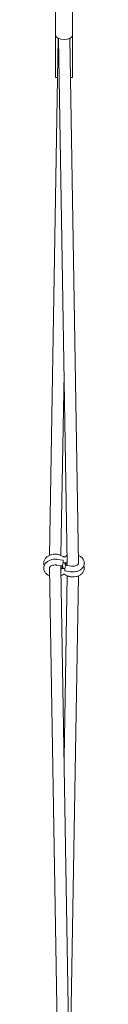
# Model space of a CAD drawing. Units: millimetres. Extents: x -7644 to 7900, y -3846 to 3832.
# Drawn here: x -438 to -381, y -625 to 760 of the extents above; entities that cross this region are included whole.
import ezdxf

# ---------------------------------------------------------------- set-up
doc = ezdxf.new("R2010")
doc.units = ezdxf.units.MM
doc.header["$LTSCALE"] = 20
doc.layers.add('2d', color=230, linetype='Continuous')

msp = doc.modelspace()

# ---------------------------------------------------------------- linework, layer by layer
at = {"layer": '2d', "lineweight": 0}
for p, q in [((-421.7, 794.9), (-421.7, 737.7)), ((-397.7, 794.9), (-397.7, 737.7)), ((-421.7, 737.7), (-421.7, 678.1)), ((-397.7, 737.7), (-397.7, 678.1)), ((-417.8, 733.3), (-430, 6.5)), ((-405.2, -4.5), (-417.6, 733.2)), ((-389.2, -4.3), (-401.6, 733.3)), ((-421.7, 678.1), (-418.7, 678.1)), ((-400.7, 678.1), (-397.7, 678.1)), ((-409.7, 262.7), (-414, 6.4)), ((-419.1, 0.8), (-411.1, -0.4)), ((-430.2, -11.5), (-430.2, -11.5)), ((-430.2, -11.5), (-417.8, -749.1)), ((-420.3, -7.1), (-412.3, -8.3)), ((-414.2, -8), (-414.2, -11.4)), ((-414.2, -11.4), (-401.8, -749.1)), ((-399.2, -8.7), (-407.1, -7.5)), ((-405.2, -7.8), (-405.2, -4.4)), ((-389.2, -4.4), (-389.2, -4.3)), ((-409.7, -278.5), (-405.4, -22.2)), ((-400.4, -16.6), (-408.3, -15.4)), ((-401.6, -749.1), (-389.4, -22.4))]:
    msp.add_line(p, q, dxfattribs=at)
at = {"layer": '2d', "lineweight": 0, "extrusion": (0, 0, -1)}
for major_axis, start_param, end_param in [((-12, 0), -1.570796, 0), ((12, 0), 0, 1.570796)]:
    msp.add_ellipse((-409.7, 737.7), major_axis=major_axis, ratio=0.5, start_param=start_param, end_param=end_param, dxfattribs=at)
at = {"layer": '2d', "lineweight": 0}
for centre, major_axis, start_param, end_param in [((-411.7, -11.5), (0.61, -3.95), -2.516603, -2.367707), ((-411.7, -11.5), (0.61, -3.95), -2.367707, -1.393073), ((-411.7, -4.4), (-0.61, -3.95), 0, 2.367707), ((-411.7, -11.5), (-0.61, 3.95), -1.731035, -0.487626), ((-411.7, -4.4), (0.61, 3.95), -0.773885, 0), ((-407.7, -11.5), (0.61, 3.95), 0, 2.367707), ((-407.7, -4.4), (0.61, -3.95), -1.731035, -0.487626), ((-407.7, -4.4), (-0.61, 3.95), -2.367707, -1.393073), ((-407.7, -4.4), (-0.61, 3.95), -2.516603, -2.367707), ((-407.7, -11.5), (-0.61, -3.95), -0.773885, 0)]:
    msp.add_ellipse(centre, major_axis=major_axis, ratio=0.150017, start_param=start_param, end_param=end_param, dxfattribs=at)
for points, knots in [([(-422.2, 8.1), (-423.8, 8.1), (-425.3, 7.9), (-428.3, 7.2), (-429.8, 6.7), (-432.4, 5.4), (-433.7, 4.5), (-435.8, 2.4), (-436.7, 1.2), (-437.8, -1.3), (-438.2, -2.6), (-438.2, -4.1), (-438.2, -4.2), (-438.2, -4.4)], [1.570796, 1.570796, 1.570796, 1.570796, 1.884956, 1.884956, 2.199115, 2.199115, 2.513274, 2.513274, 2.827433, 2.827433, 3.111457, 3.111457, 3.141593, 3.141593, 3.141593, 3.141593]), ([(-422.2, 1), (-423.8, 1), (-425.3, 0.9), (-428.3, 0.2), (-429.8, -0.3), (-432.4, -1.7), (-433.7, -2.6), (-435.8, -4.6), (-436.7, -5.8), (-437.8, -8.4), (-438.2, -9.7), (-438.2, -11.2), (-438.2, -11.3), (-438.2, -11.5)], [1.570796, 1.570796, 1.570796, 1.570796, 1.884956, 1.884956, 2.199115, 2.199115, 2.513274, 2.513274, 2.827433, 2.827433, 3.111457, 3.111457, 3.141593, 3.141593, 3.141593, 3.141593]), ([(-413.4, 6), (-413.9, 6.3), (-414.4, 6.6), (-415.6, 7), (-416.1, 7.2), (-417.3, 7.5), (-417.9, 7.7), (-419.1, 7.9), (-419.7, 8), (-421, 8.1), (-421.6, 8.1), (-422.2, 8.1)], [0.9435241, 0.9435241, 0.9435241, 0.9435241, 1.0689785, 1.0689785, 1.194433, 1.194433, 1.3198874, 1.3198874, 1.4453419, 1.4453419, 1.5707963, 1.5707963, 1.5707963, 1.5707963]), ([(-419.1, 0.8), (-419.3, 0.8), (-419.5, 0.9), (-419.9, 0.9), (-420.1, 0.9), (-420.5, 1), (-420.7, 1), (-421.2, 1), (-421.4, 1), (-421.8, 1), (-422, 1), (-422.2, 1)], [1.3570152, 1.3570152, 1.3570152, 1.3570152, 1.3997714, 1.3997714, 1.4425276, 1.4425276, 1.4852839, 1.4852839, 1.5280401, 1.5280401, 1.5707963, 1.5707963, 1.5707963, 1.5707963]), ([(-413.4, 6), (-412.6, 5.6), (-411.8, 5.2), (-410.9, 4.7), (-410.7, 4.6), (-410.5, 4.4), (-410.4, 4.4), (-410.3, 4.3), (-410.2, 4.3), (-410.1, 4.2), (-410.1, 4.2), (-410, 4.2), (-410, 4.2), (-410, 4.2), (-409.9, 4.2), (-409.9, 4.2), (-409.9, 4.2), (-409.8, 4.2), (-409.8, 4.2), (-409.8, 4.1), (-409.7, 4.1), (-409.6, 4.1), (-409.6, 4.1), (-409.6, 4.1), (-409.6, 4.1), (-409.6, 4.1), (-409.6, 4.1), (-409.5, 4.1), (-409.5, 4.1), (-409.5, 4.1), (-409.5, 4.1), (-409.5, 4.1)], [0, 0, 0, 0, 2.897751, 2.897751, 3.424609, 3.424609, 3.76166, 3.76166, 4.190739, 4.190739, 4.440691, 4.440691, 4.628598, 4.628598, 4.703501, 4.703501, 4.776991, 4.776991, 4.850143, 4.850143, 4.995112, 4.995112, 5.068508, 5.068508, 5.104954, 5.104954, 5.141375, 5.141375, 5.214793, 5.214793, 5.248405, 5.248405, 5.248405, 5.248405]), ([(-409.6, 4.1), (-409.5, 4.1), (-409.5, 4.1), (-409.5, 4.1), (-409.5, 4.1), (-409.4, 4.1), (-409.3, 4.1), (-409.1, 4.2), (-408.9, 4.3), (-408.6, 4.5), (-408.3, 4.7), (-408, 4.9)], [5.940109, 5.940109, 5.940109, 5.940109, 6.158743, 6.158743, 6.615106, 6.615106, 7.170927, 7.170927, 7.898797, 7.898797, 9.122268, 9.122268, 9.122268, 9.122268]), ([(-405.4, 6.4), (-405.6, 6.3), (-405.9, 6.2), (-406.8, 5.7), (-407.4, 5.3), (-408, 4.9)], [2.1450366, 2.1450366, 2.1450366, 2.1450366, 2.1991149, 2.1991149, 2.3561945, 2.3561945, 2.3561945, 2.3561945]), ([(-381.2, -4.4), (-381.2, -3.1), (-381.5, -1.9), (-382.4, 0.5), (-383.1, 1.6), (-384.8, 3.7), (-386, 4.7), (-387.9, 5.8), (-388.7, 6.2), (-389.4, 6.5)], [6.283185, 6.283185, 6.283185, 6.283185, 6.547064, 6.547064, 6.825575, 6.825575, 7.138381, 7.138381, 7.307466, 7.307466, 7.307466, 7.307466]), ([(-438.2, -11.5), (-438.2, -12.7), (-438, -13.9), (-437.1, -16.3), (-436.4, -17.4), (-434.6, -19.5), (-433.5, -20.5), (-431.5, -21.7), (-430.8, -22.1), (-430, -22.4)], [3.141593, 3.141593, 3.141593, 3.141593, 3.405471, 3.405471, 3.683983, 3.683983, 3.996788, 3.996788, 4.165873, 4.165873, 4.165873, 4.165873]), ([(-422.2, -7), (-423.1, -7), (-423.9, -7.1), (-425.5, -7.4), (-426.2, -7.6), (-427.5, -8.2), (-428.1, -8.5), (-429, -9.2), (-429.4, -9.6), (-429.9, -10.3), (-430.1, -10.6), (-430.2, -11.1), (-430.2, -11.3), (-430.2, -11.5)], [1.570796, 1.570796, 1.570796, 1.570796, 1.845604, 1.845604, 2.118825, 2.118825, 2.388989, 2.388989, 2.662165, 2.662165, 2.970189, 2.970189, 3.141593, 3.141593, 3.141593, 3.141593]), ([(-420.3, -7.1), (-420.4, -7.1), (-420.5, -7.1), (-420.8, -7), (-420.9, -7), (-421.2, -7), (-421.3, -7), (-421.6, -7), (-421.7, -7), (-422, -7), (-422.1, -7), (-422.2, -7)], [1.3570152, 1.3570152, 1.3570152, 1.3570152, 1.3997714, 1.3997714, 1.4425276, 1.4425276, 1.4852839, 1.4852839, 1.5280401, 1.5280401, 1.5707963, 1.5707963, 1.5707963, 1.5707963]), ([(-414.2, -13), (-413.8, -12.9), (-413.5, -12.7), (-412, -12.1), (-410.8, -11.9), (-409.3, -11.9), (-408.8, -12), (-408.4, -12)], [2.374378, 2.374378, 2.374378, 2.374378, 3.69798, 3.69798, 7.361534, 7.361534, 8.703802, 8.703802, 8.703802, 8.703802]), ([(-405.2, -2.8), (-405.6, -3), (-406, -3.1), (-407.4, -3.7), (-408.6, -4), (-410.2, -3.9), (-410.6, -3.9), (-411, -3.8)], [2.374378, 2.374378, 2.374378, 2.374378, 3.69798, 3.69798, 7.361534, 7.361534, 8.703802, 8.703802, 8.703802, 8.703802]), ([(-399.2, -8.7), (-399, -8.7), (-398.9, -8.8), (-398.6, -8.8), (-398.5, -8.8), (-398.3, -8.8), (-398.1, -8.8), (-397.9, -8.9), (-397.7, -8.9), (-397.5, -8.9), (-397.4, -8.9), (-397.2, -8.9)], [4.4986078, 4.4986078, 4.4986078, 4.4986078, 4.5413641, 4.5413641, 4.5841203, 4.5841203, 4.6268765, 4.6268765, 4.6696328, 4.6696328, 4.712389, 4.712389, 4.712389, 4.712389]), ([(-397.2, -8.9), (-396.4, -8.9), (-395.5, -8.8), (-394, -8.5), (-393.2, -8.2), (-391.9, -7.7), (-391.3, -7.3), (-390.4, -6.6), (-390, -6.3), (-389.5, -5.5), (-389.4, -5.2), (-389.2, -4.7), (-389.2, -4.5), (-389.2, -4.4)], [4.712389, 4.712389, 4.712389, 4.712389, 4.987197, 4.987197, 5.260417, 5.260417, 5.530582, 5.530582, 5.803758, 5.803758, 6.111782, 6.111782, 6.283185, 6.283185, 6.283185, 6.283185]), ([(-397.2, -16.9), (-395.7, -16.9), (-394.1, -16.7), (-391.1, -16), (-389.7, -15.5), (-387, -14.1), (-385.8, -13.3), (-383.7, -11.2), (-382.8, -10), (-381.6, -7.5), (-381.3, -6.1), (-381.2, -4.7), (-381.2, -4.5), (-381.2, -4.4)], [4.712389, 4.712389, 4.712389, 4.712389, 5.026548, 5.026548, 5.340708, 5.340708, 5.654867, 5.654867, 5.969026, 5.969026, 6.253049, 6.253049, 6.283185, 6.283185, 6.283185, 6.283185]), ([(-397.2, -23.9), (-395.7, -23.9), (-394.1, -23.8), (-391.1, -23.1), (-389.7, -22.6), (-387, -21.2), (-385.8, -20.3), (-383.7, -18.3), (-382.8, -17.1), (-381.6, -14.5), (-381.3, -13.2), (-381.2, -11.7), (-381.2, -11.6), (-381.2, -11.5)], [4.712389, 4.712389, 4.712389, 4.712389, 5.026548, 5.026548, 5.340708, 5.340708, 5.654867, 5.654867, 5.969026, 5.969026, 6.253049, 6.253049, 6.283185, 6.283185, 6.283185, 6.283185]), ([(-414, -22.2), (-413.8, -22.1), (-413.6, -22), (-412.7, -21.5), (-412, -21.1), (-411.4, -20.7)], [5.2866293, 5.2866293, 5.2866293, 5.2866293, 5.3407075, 5.3407075, 5.4977871, 5.4977871, 5.4977871, 5.4977871]), ([(-409.9, -19.9), (-409.9, -19.9), (-409.9, -19.9), (-409.9, -19.9), (-409.9, -19.9), (-410.1, -19.9), (-410.1, -20), (-410.4, -20.1), (-410.5, -20.1), (-410.9, -20.4), (-411.2, -20.5), (-411.4, -20.7)], [5.940109, 5.940109, 5.940109, 5.940109, 6.158743, 6.158743, 6.615106, 6.615106, 7.170927, 7.170927, 7.898797, 7.898797, 9.122268, 9.122268, 9.122268, 9.122268]), ([(-406.1, -21.9), (-406.9, -21.5), (-407.7, -21.1), (-408.6, -20.5), (-408.7, -20.4), (-408.9, -20.3), (-409, -20.2), (-409.1, -20.1), (-409.2, -20.1), (-409.3, -20.1), (-409.3, -20.1), (-409.4, -20), (-409.4, -20), (-409.5, -20), (-409.5, -20), (-409.5, -20), (-409.6, -20), (-409.6, -20), (-409.6, -20), (-409.7, -20), (-409.7, -20), (-409.8, -19.9), (-409.8, -19.9), (-409.9, -19.9), (-409.9, -19.9), (-409.9, -19.9), (-409.9, -19.9), (-409.9, -19.9), (-409.9, -19.9), (-409.9, -19.9), (-409.9, -19.9), (-409.9, -19.9)], [0, 0, 0, 0, 2.897751, 2.897751, 3.424609, 3.424609, 3.76166, 3.76166, 4.190739, 4.190739, 4.440691, 4.440691, 4.628598, 4.628598, 4.703501, 4.703501, 4.776991, 4.776991, 4.850143, 4.850143, 4.995112, 4.995112, 5.068508, 5.068508, 5.104954, 5.104954, 5.141375, 5.141375, 5.214793, 5.214793, 5.248405, 5.248405, 5.248405, 5.248405]), ([(-406.1, -21.9), (-405.6, -22.2), (-405, -22.4), (-403.9, -22.8), (-403.3, -23), (-402.1, -23.4), (-401.5, -23.5), (-400.3, -23.7), (-399.7, -23.8), (-398.5, -23.9), (-397.8, -23.9), (-397.2, -23.9)], [4.0851167, 4.0851167, 4.0851167, 4.0851167, 4.2105712, 4.2105712, 4.3360256, 4.3360256, 4.4614801, 4.4614801, 4.5869345, 4.5869345, 4.712389, 4.712389, 4.712389, 4.712389]), ([(-400.4, -16.6), (-400.2, -16.7), (-400, -16.7), (-399.5, -16.7), (-399.3, -16.8), (-398.9, -16.8), (-398.7, -16.8), (-398.3, -16.8), (-398.1, -16.9), (-397.6, -16.9), (-397.4, -16.9), (-397.2, -16.9)], [4.4986078, 4.4986078, 4.4986078, 4.4986078, 4.5413641, 4.5413641, 4.5841203, 4.5841203, 4.6268765, 4.6268765, 4.6696328, 4.6696328, 4.712389, 4.712389, 4.712389, 4.712389])]:
    msp.add_open_spline(points, degree=3, knots=knots, dxfattribs=at)
for points in [[(-438.2, -4.4), (-438.2, -5.6), (-438, -6.8), (-437.6, -7.9)], [(-381.2, -11.5), (-381.2, -10.2), (-381.4, -9), (-381.9, -7.9)]]:
    msp.add_open_spline(points, degree=3, dxfattribs=at)
for points in [[(-430.2, -11.5), (-430.2, -11.5), (-430.2, -11.5), (-430.2, -11.5)], [(-389.2, -4.3), (-389.2, -4.3), (-389.2, -4.3), (-389.2, -4.3)]]:
    msp.add_rational_spline(points, [0.500483425174, 0.500482592107, 0.500486211316, 0.500494282799], degree=3, dxfattribs=at)

doc.saveas('drawing.dxf')
